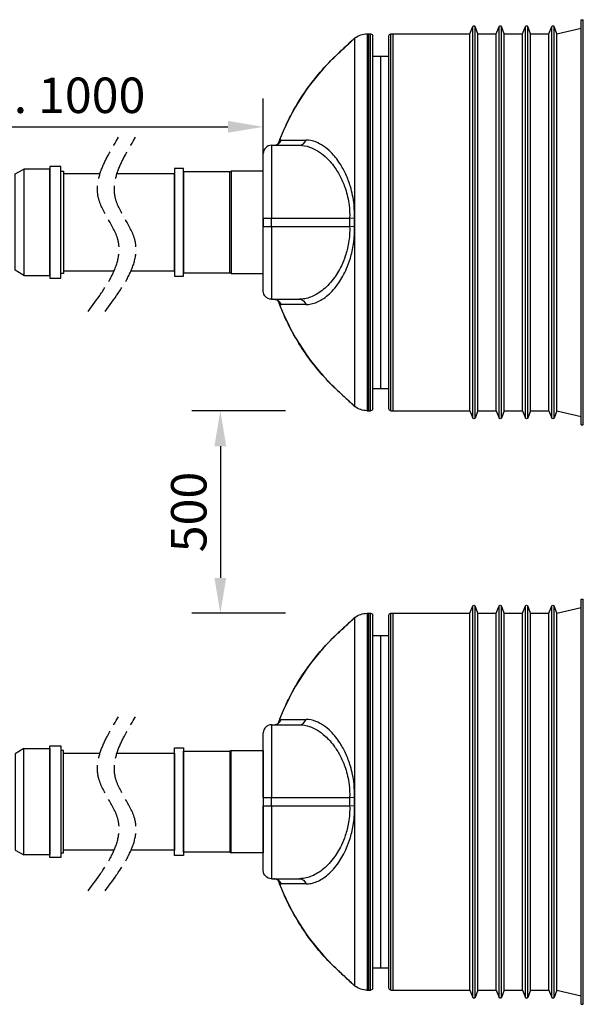
# Model space of a CAD drawing. Units: millimetres. Extents: x -34843 to 10250, y 0 to 7175.
# Drawn here: x 3076 to 4467, y 2170 to 4600 of the extents above; entities that cross this region are included whole.
import ezdxf

# ---------------------------------------------------------------- set-up
doc = ezdxf.new("R2010")
doc.units = ezdxf.units.MM
doc.linetypes.add('ACAD_ISO04W100', pattern=[30, 24, -3, 0, -3])
doc.layers.add('VISIBLE', color=7, linetype='Continuous')
doc.layers.add('Visible Narrow', color=7, linetype='Continuous')
doc.styles.get("Standard").update_dxf_attribs({"font": 'arial.ttf'})
doc.dimstyles.new('ISO-25', dxfattribs={"dimscale": 20, "dimtxt": 2.5, "dimasz": 2.5, "dimexe": 2, "dimexo": 2, "dimtad": 1, "dimtxsty": 'Standard', "dimcen": 2.5, "dimadec": 0, "dimazin": 0, "dimtfac": 1, "dimtmove": 0, "dimatfit": 3, "dimfxl": 1, "dimarcsym": 0})

# ---------------------------------------------------------------- blocks, each defined once
blk = doc.blocks.new('*D177')
at = {"color": 0, "lineweight": -2, "transparency": 16777216}
for p, q in [((3732.3, 3634.5), (3501.3, 3634.5)), ((3571.3, 3547), (3571.3, 3222)), ((3732.3, 3134.5), (3501.3, 3134.5))]:
    blk.add_line(p, q, dxfattribs=at)
at = {"color": 0, "transparency": 16777216}
for points in [[(3556.7, 3547), (3585.9, 3547), (3571.3, 3634.5)], [(3556.7, 3222), (3585.9, 3222), (3571.3, 3134.5)]]:
    blk.add_solid(points, dxfattribs=at)
at = {"layer": 'Defpoints', "color": 0, "transparency": 16777216}
for p in [(3802.3, 3634.5), (3571.3, 3134.5), (3802.3, 3134.5)]:
    blk.add_point(p, dxfattribs=at)
at = {"color": 0, "transparency": 16777216, "insert": (3504.7, 3384.5), "char_height": 87.5, "attachment_point": 5, "rotation": 90}
blk.add_mtext('500', dxfattribs=at)
blk = doc.blocks.new('*D182')
at = {"color": 0, "lineweight": -2, "transparency": 16777216}
for p, q in [((2553.8, 3573.5), (2553.8, 4405.1)), ((3677.3, 4043.3), (3677.3, 4405.1)), ((2641.3, 4335.1), (3589.8, 4335.1))]:
    blk.add_line(p, q, dxfattribs=at)
at = {"color": 0, "transparency": 16777216}
for points in [[(2641.3, 4349.7), (2641.3, 4320.5), (2553.8, 4335.1)], [(3589.8, 4349.7), (3589.8, 4320.5), (3677.3, 4335.1)]]:
    blk.add_solid(points, dxfattribs=at)
at = {"layer": 'Defpoints', "color": 0, "transparency": 16777216}
for p in [(3677.3, 4335.1), (3677.3, 3973.3), (2553.8, 3503.5)]:
    blk.add_point(p, dxfattribs=at)
at = {"color": 0, "transparency": 16777216, "insert": (3115.6, 4401.6), "char_height": 87.5, "attachment_point": 5}
blk.add_mtext('min. 1000', dxfattribs=at)

msp = doc.modelspace()

# ---------------------------------------------------------------- linework, layer by layer
at = {"linetype": 'ACAD_ISO04W100', "ltscale": 3}
for points in [[(3244.759, 3879.634), (3318.069, 4057.803), (3270.517, 4158.766), (3320.051, 4309.22)], [(3286.574, 3879.634), (3359.884, 4057.803), (3312.332, 4158.766), (3361.866, 4309.22)], [(3244.759, 2449.634), (3318.069, 2627.803), (3270.517, 2728.766), (3320.051, 2879.22)], [(3286.574, 2449.634), (3359.884, 2627.803), (3312.332, 2728.766), (3361.866, 2879.22)]]:
    msp.add_spline(points, degree=3, dxfattribs=at)
at = {"layer": 'VISIBLE'}
for p, q in [((4462.32, 3599.541), (4462.32, 4599.541)), ((4462.32, 4599.541), (4467.32, 4599.541)), ((4467.32, 3599.541), (4467.32, 4599.541)), ((4187.32, 4564.541), (4194.531, 4582.714)), ((4207.32, 4564.541), (4200.108, 4582.714)), ((4252.32, 4564.541), (4259.531, 4582.714)), ((4272.32, 4564.541), (4265.108, 4582.714)), ((4317.32, 4564.541), (4324.531, 4582.714)), ((4337.32, 4564.541), (4330.108, 4582.714)), ((4382.32, 4564.541), (4389.531, 4582.714)), ((4402.32, 4564.541), (4395.108, 4582.714)), ((4402.32, 4564.541), (4462.32, 4578.51)), ((3933.682, 4564.541), (3937.32, 4564.541)), ((3937.32, 4564.541), (3937.32, 3634.541)), ((3937.32, 4564.541), (3937.32, 3634.541)), ((3937.32, 4564.541), (3942.32, 4564.541)), ((3947.32, 3639.541), (3947.32, 4559.541)), ((3987.32, 3639.541), (3987.32, 4559.541)), ((3992.32, 4564.541), (3997.32, 4564.541)), ((3997.32, 4564.541), (3997.32, 3634.541)), ((3997.32, 4564.541), (3997.32, 3634.541)), ((3997.32, 4564.541), (4187.32, 4564.541)), ((4187.32, 3634.541), (4187.32, 4564.541)), ((4207.32, 3634.541), (4207.32, 4564.541)), ((4207.32, 4564.541), (4252.32, 4564.541)), ((4252.32, 3634.541), (4252.32, 4564.541)), ((4272.32, 3634.541), (4272.32, 4564.541)), ((4272.32, 4564.541), (4317.32, 4564.541)), ((4317.32, 3634.541), (4317.32, 4564.541)), ((4337.32, 3634.541), (4337.32, 4564.541)), ((4337.32, 4564.541), (4382.32, 4564.541)), ((4382.32, 3634.541), (4382.32, 4564.541)), ((4402.32, 3634.541), (4402.32, 4564.541)), ((3947.32, 4509.541), (3967.32, 4509.541)), ((3967.32, 3689.541), (3967.32, 4509.541)), ((3967.32, 3689.541), (3967.32, 4509.541)), ((3967.32, 4509.541), (3987.32, 4509.541)), ((3697.32, 4289.541), (3766.485, 4289.541)), ((3677.32, 4109.541), (3677.32, 4269.541)), ((3677.32, 4109.541), (3677.32, 4089.541)), ((3677.32, 3929.541), (3677.32, 4089.541)), ((3697.32, 3909.541), (3766.485, 3909.541)), ((3947.32, 3689.541), (3967.32, 3689.541)), ((3967.32, 3689.541), (3987.32, 3689.541)), ((3933.682, 3634.541), (3937.32, 3634.541)), ((3937.32, 3634.541), (3942.32, 3634.541)), ((3992.32, 3634.541), (3997.32, 3634.541)), ((3997.32, 3634.541), (4187.32, 3634.541)), ((4187.32, 3634.541), (4194.531, 3616.368)), ((4207.32, 3634.541), (4200.108, 3616.368)), ((4207.32, 3634.541), (4252.32, 3634.541)), ((4252.32, 3634.541), (4259.531, 3616.368)), ((4272.32, 3634.541), (4265.108, 3616.368)), ((4272.32, 3634.541), (4317.32, 3634.541)), ((4317.32, 3634.541), (4324.531, 3616.368)), ((4337.32, 3634.541), (4330.108, 3616.368)), ((4337.32, 3634.541), (4382.32, 3634.541)), ((4382.32, 3634.541), (4389.531, 3616.368)), ((4402.32, 3634.541), (4395.108, 3616.368)), ((4402.32, 3634.541), (4462.32, 3620.571)), ((4462.32, 3599.541), (4467.32, 3599.541)), ((4462.32, 2169.541), (4462.32, 3169.541)), ((4462.32, 3169.541), (4467.32, 3169.541)), ((4467.32, 2169.541), (4467.32, 3169.541)), ((4187.32, 3134.541), (4194.531, 3152.714)), ((4207.32, 3134.541), (4200.108, 3152.714)), ((4252.32, 3134.541), (4259.531, 3152.714)), ((4272.32, 3134.541), (4265.108, 3152.714)), ((4317.32, 3134.541), (4324.531, 3152.714)), ((4337.32, 3134.541), (4330.108, 3152.714)), ((4382.32, 3134.541), (4389.531, 3152.714)), ((4402.32, 3134.541), (4395.108, 3152.714)), ((4402.32, 3134.541), (4462.32, 3148.51)), ((3933.682, 3134.541), (3937.32, 3134.541)), ((3937.32, 3134.541), (3937.32, 2204.541)), ((3937.32, 3134.541), (3937.32, 2204.541)), ((3937.32, 3134.541), (3942.32, 3134.541)), ((3947.32, 2209.541), (3947.32, 3129.541)), ((3987.32, 2209.541), (3987.32, 3129.541)), ((3992.32, 3134.541), (3997.32, 3134.541)), ((3997.32, 3134.541), (3997.32, 2204.541)), ((3997.32, 3134.541), (3997.32, 2204.541)), ((3997.32, 3134.541), (4187.32, 3134.541)), ((4187.32, 2204.541), (4187.32, 3134.541)), ((4207.32, 2204.541), (4207.32, 3134.541)), ((4207.32, 3134.541), (4252.32, 3134.541)), ((4252.32, 2204.541), (4252.32, 3134.541)), ((4272.32, 2204.541), (4272.32, 3134.541)), ((4272.32, 3134.541), (4317.32, 3134.541)), ((4317.32, 2204.541), (4317.32, 3134.541)), ((4337.32, 2204.541), (4337.32, 3134.541)), ((4337.32, 3134.541), (4382.32, 3134.541)), ((4382.32, 2204.541), (4382.32, 3134.541)), ((4402.32, 2204.541), (4402.32, 3134.541)), ((3947.32, 3079.541), (3967.32, 3079.541)), ((3967.32, 2259.541), (3967.32, 3079.541)), ((3967.32, 2259.541), (3967.32, 3079.541)), ((3967.32, 3079.541), (3987.32, 3079.541)), ((3697.32, 2859.541), (3766.485, 2859.541)), ((3677.32, 2679.541), (3677.32, 2839.541)), ((3677.32, 2679.541), (3677.32, 2659.541)), ((3677.32, 2499.541), (3677.32, 2659.541)), ((3697.32, 2479.541), (3766.485, 2479.541)), ((3947.32, 2259.541), (3967.32, 2259.541)), ((3967.32, 2259.541), (3987.32, 2259.541)), ((3933.682, 2204.541), (3937.32, 2204.541)), ((3937.32, 2204.541), (3942.32, 2204.541)), ((3992.32, 2204.541), (3997.32, 2204.541)), ((3997.32, 2204.541), (4187.32, 2204.541)), ((4187.32, 2204.541), (4194.531, 2186.368)), ((4207.32, 2204.541), (4200.108, 2186.368)), ((4207.32, 2204.541), (4252.32, 2204.541)), ((4252.32, 2204.541), (4259.531, 2186.368)), ((4272.32, 2204.541), (4265.108, 2186.368)), ((4272.32, 2204.541), (4317.32, 2204.541)), ((4317.32, 2204.541), (4324.531, 2186.368)), ((4337.32, 2204.541), (4330.108, 2186.368)), ((4337.32, 2204.541), (4382.32, 2204.541)), ((4382.32, 2204.541), (4389.531, 2186.368)), ((4402.32, 2204.541), (4395.108, 2186.368)), ((4402.32, 2204.541), (4462.32, 2190.571)), ((4462.32, 2169.541), (4467.32, 2169.541))]:
    msp.add_line(p, q, dxfattribs=at)
for points in [[(3086.565, 3968.222), (3064.679, 3980.989), (3064.679, 4219.074), (3086.565, 4230.859)], [(3086.565, 3968.222), (3150.541, 3968.222), (3150.541, 4230.859), (3086.565, 4230.859)], [(3150.541, 3961.488), (3177.478, 3961.488), (3177.478, 4237.593), (3150.541, 4237.593)], [(3458.456, 3966.539), (3480.342, 3966.539), (3480.342, 4232.543), (3458.456, 4232.543)], [(3177.478, 4225.808), (3184.212, 4225.808), (3184.212, 3973.273), (3177.478, 3973.273)], [(3480.342, 3974.956), (3594.825, 3974.956), (3594.825, 4224.125), (3480.342, 4224.125)], [(3598.192, 3973.273), (3594.825, 3974.956), (3594.825, 4224.125), (3598.192, 4225.808)], [(3598.192, 3973.273), (3677.32, 3973.273), (3677.32, 4225.808), (3598.192, 4225.808)], [(3086.565, 2800.859), (3064.679, 2788.092), (3064.679, 2550.007), (3086.565, 2538.222)], [(3086.565, 2800.859), (3150.541, 2800.859), (3150.541, 2538.222), (3086.565, 2538.222)], [(3150.541, 2807.593), (3177.478, 2807.593), (3177.478, 2531.488), (3150.541, 2531.488)], [(3177.478, 2543.273), (3184.212, 2543.273), (3184.212, 2795.808), (3177.478, 2795.808)], [(3458.456, 2802.543), (3480.342, 2802.543), (3480.342, 2536.539), (3458.456, 2536.539)], [(3598.192, 2795.808), (3594.825, 2794.125), (3594.825, 2544.956), (3598.192, 2543.273)], [(3598.192, 2795.808), (3677.32, 2795.808), (3677.32, 2543.273), (3598.192, 2543.273)], [(3480.342, 2794.125), (3594.825, 2794.125), (3594.825, 2544.956), (3480.342, 2544.956)]]:
    msp.add_lwpolyline(points, close=True, dxfattribs=at)
for points in [[(3274.206, 4219.074), (3184.212, 4219.074), (3184.212, 3980.007), (3309.14, 3980.007)], [(3350.955, 3980.007), (3458.456, 3980.007), (3458.456, 4219.074), (3316.021, 4219.074)], [(3309.14, 2550.007), (3184.212, 2550.007), (3184.212, 2789.074), (3274.206, 2789.074)], [(3316.021, 2789.074), (3458.456, 2789.074), (3458.456, 2550.007), (3350.955, 2550.007)]]:
    msp.add_lwpolyline(points, dxfattribs=at)
at = {"layer": 'VISIBLE', "extrusion": (0, 0, -1)}
for centre, radius, start, end in [((-4197.32, 4581.607), 3, 21.644435, 158.355565), ((-4262.32, 4581.607), 3, 21.644435, 158.355565), ((-4327.32, 4581.607), 3, 21.644435, 158.355565), ((-4392.32, 4581.607), 3, 21.644435, 158.355565), ((-3908.105, 4545.344), 10, 42.444501, 52.69414), ((-4247.788, 4099.541), 570.469, 52.69414, 52.87856), ((-3933.682, 4514.541), 50, 52.87856, 90), ((-3942.32, 4559.541), 5, 90, 180), ((-3992.32, 4559.541), 5, 0, 90), ((-3697.32, 3929.541), 20, 270, 0), ((-3908.105, 3653.737), 10, 307.30586, 317.555499), ((-4247.788, 4099.541), 570.469, 307.12144, 307.30586), ((-3933.682, 3684.541), 50, 270, 307.12144), ((-3942.32, 3639.541), 5, 180, 270), ((-3992.32, 3639.541), 5, 270, 0), ((-4197.32, 3617.474), 3, 201.644435, 338.355565), ((-4262.32, 3617.474), 3, 201.644435, 338.355565), ((-4327.32, 3617.474), 3, 201.644435, 338.355565), ((-4392.32, 3617.474), 3, 201.644435, 338.355565), ((-4197.32, 3151.607), 3, 21.644435, 158.355565), ((-4262.32, 3151.607), 3, 21.644435, 158.355565), ((-4327.32, 3151.607), 3, 21.644435, 158.355565), ((-4392.32, 3151.607), 3, 21.644435, 158.355565), ((-3908.105, 3115.344), 10, 42.444501, 52.69414), ((-4247.788, 2669.541), 570.469, 52.69414, 52.87856), ((-3933.682, 3084.541), 50, 52.87856, 90), ((-3942.32, 3129.541), 5, 90, 180), ((-3992.32, 3129.541), 5, 0, 90), ((-3697.32, 2499.541), 20, 270, 0), ((-3908.105, 2223.737), 10, 307.30586, 317.555499), ((-4247.788, 2669.541), 570.469, 307.12144, 307.30586), ((-3933.682, 2254.541), 50, 270, 307.12144), ((-3942.32, 2209.541), 5, 180, 270), ((-3992.32, 2209.541), 5, 270, 0), ((-4197.32, 2187.474), 3, 201.644435, 338.355565), ((-4262.32, 2187.474), 3, 201.644435, 338.355565), ((-4327.32, 2187.474), 3, 201.644435, 338.355565), ((-4392.32, 2187.474), 3, 201.644435, 338.355565)]:
    msp.add_arc(centre, radius, start, end, dxfattribs=at)
at = {"layer": 'VISIBLE'}
for centre, radius, start, end in [((4247.788, 4099.541), 567.651, 132.886757, 160.067729), ((3697.32, 4269.541), 20, 90, 180), ((4247.788, 4099.541), 567.651, 199.932218, 227.113243), ((4247.788, 2669.541), 567.651, 132.886757, 160.067729), ((3697.32, 2839.541), 20, 90, 180), ((4247.788, 2669.541), 567.651, 199.932218, 227.113243)]:
    msp.add_arc(centre, radius, start, end, dxfattribs=at)
for points, knots in [([(3861.473, 4515.458), (3865.614, 4519.305), (3869.807, 4523.202), (3877.742, 4530.582), (3881.486, 4534.067), (3888.257, 4540.379), (3891.222, 4543.147), (3896.132, 4547.744), (3898.037, 4549.534), (3899.909, 4551.308), (3900.375, 4551.753), (3900.785, 4552.15), (3900.882, 4552.246), (3900.88, 4552.244)], [0, 0, 0, 0, 1.69619825, 1.69619825, 3.39239649, 3.39239649, 5.08859474, 5.08859474, 6.78479298, 6.78479298, 7.61035742, 7.61035742, 8.01905484, 8.01905484, 8.01905484, 8.01905484]), ([(3900.727, 4552.094), (3900.525, 4551.897), (3900.147, 4551.535), (3898.581, 4550.047), (3896.907, 4548.472), (3892.408, 4544.256), (3889.578, 4541.612), (3883.047, 4535.521), (3879.365, 4532.092), (3871.586, 4524.855), (3867.416, 4520.979), (3862.667, 4516.567), (3862.069, 4516.012), (3861.473, 4515.458)], [0.79043402, 0.79043402, 0.79043402, 0.79043402, 1.52389312, 1.52389312, 3.14757138, 3.14757138, 4.84343439, 4.84343439, 6.53929741, 6.53929741, 8.23516042, 8.23516042, 8.47931507, 8.47931507, 8.47931507, 8.47931507]), ([(3703.313, 4289.541), (3705.398, 4289.541), (3707.218, 4289.886), (3710.43, 4290.849), (3711.696, 4291.493), (3713.67, 4292.666), (3714.342, 4293.196), (3715.332, 4294.04), (3715.639, 4294.357), (3716.084, 4294.835), (3716.183, 4294.966), (3716.213, 4295.004), (3716.215, 4295.007), (3716.215, 4295.007)], [0, 0, 0, 0, 0.2217347, 0.2217347, 0.48684461, 0.48684461, 0.77149797, 0.77149797, 1.06222833, 1.06222833, 1.40034968, 1.40034968, 1.45797021, 1.45797021, 1.45797021, 1.45797021]), ([(3703.313, 3909.541), (3705.398, 3909.541), (3707.218, 3909.196), (3710.43, 3908.232), (3711.696, 3907.588), (3713.26, 3906.659), (3713.746, 3906.324), (3714.142, 3906.023)], [0, 0, 0, 0, 0.221734703, 0.221734703, 0.486844606, 0.486844606, 0.657132517, 0.657132517, 0.657132517, 0.657132517]), ([(3716.219, 3904.073), (3716.22, 3904.073), (3716.163, 3904.146), (3715.847, 3904.508), (3715.544, 3904.846), (3714.489, 3905.769), (3713.838, 3906.297), (3711.851, 3907.511), (3710.522, 3908.209), (3707.182, 3909.202), (3705.377, 3909.541), (3703.313, 3909.541)], [1.44701062, 1.44701062, 1.44701062, 1.44701062, 1.74298848, 1.74298848, 2.10793748, 2.10793748, 2.40089094, 2.40089094, 2.68548582, 2.68548582, 2.90498081, 2.90498081, 2.90498081, 2.90498081]), ([(3861.473, 3683.623), (3865.614, 3679.776), (3869.807, 3675.88), (3877.742, 3668.499), (3881.486, 3665.015), (3888.257, 3658.702), (3891.222, 3655.934), (3896.132, 3651.337), (3898.037, 3649.547), (3899.909, 3647.773), (3900.375, 3647.329), (3900.785, 3646.931), (3900.882, 3646.835), (3900.88, 3646.837)], [-8.48099121, -8.48099121, -8.48099121, -8.48099121, -6.78479297, -6.78479297, -5.08859473, -5.08859473, -3.39239649, -3.39239649, -1.69619824, -1.69619824, -0.87063486, -0.87063486, -0.46193631, -0.46193631, -0.46193631, -0.46193631]), ([(3861.473, 3683.623), (3865.615, 3679.776), (3869.802, 3675.885), (3877.744, 3668.498), (3881.484, 3665.017), (3888.257, 3658.703), (3891.223, 3655.933), (3896.133, 3651.337), (3898.041, 3649.543), (3899.911, 3647.772), (3900.377, 3647.327), (3900.677, 3647.036), (3900.703, 3647.011), (3900.726, 3646.989)], [0, 0, 0, 0, 1.69647904, 1.69647904, 3.39295807, 3.39295807, 5.08943711, 5.08943711, 6.78591615, 6.78591615, 7.61267683, 7.61267683, 7.69344257, 7.69344257, 7.69344257, 7.69344257]), ([(3861.473, 3085.458), (3865.614, 3089.305), (3869.807, 3093.202), (3877.742, 3100.582), (3881.486, 3104.067), (3888.257, 3110.379), (3891.222, 3113.147), (3896.132, 3117.744), (3898.037, 3119.534), (3899.909, 3121.308), (3900.375, 3121.753), (3900.785, 3122.15), (3900.882, 3122.246), (3900.88, 3122.244)], [0, 0, 0, 0, 1.69619825, 1.69619825, 3.39239649, 3.39239649, 5.08859474, 5.08859474, 6.78479298, 6.78479298, 7.61035742, 7.61035742, 8.01905484, 8.01905484, 8.01905484, 8.01905484]), ([(3900.727, 3122.094), (3900.525, 3121.897), (3900.147, 3121.535), (3898.581, 3120.047), (3896.907, 3118.472), (3892.408, 3114.256), (3889.578, 3111.612), (3883.047, 3105.521), (3879.365, 3102.092), (3871.586, 3094.855), (3867.416, 3090.979), (3862.667, 3086.567), (3862.069, 3086.012), (3861.473, 3085.458)], [0.79043402, 0.79043402, 0.79043402, 0.79043402, 1.52389312, 1.52389312, 3.14757138, 3.14757138, 4.84343439, 4.84343439, 6.53929741, 6.53929741, 8.23516042, 8.23516042, 8.47931507, 8.47931507, 8.47931507, 8.47931507]), ([(3703.313, 2859.541), (3705.398, 2859.541), (3707.218, 2859.886), (3710.43, 2860.849), (3711.696, 2861.493), (3713.67, 2862.666), (3714.342, 2863.196), (3715.332, 2864.04), (3715.639, 2864.357), (3716.084, 2864.835), (3716.183, 2864.966), (3716.213, 2865.004), (3716.215, 2865.007), (3716.215, 2865.007)], [0, 0, 0, 0, 0.2217347, 0.2217347, 0.48684461, 0.48684461, 0.77149797, 0.77149797, 1.06222833, 1.06222833, 1.40034968, 1.40034968, 1.45797021, 1.45797021, 1.45797021, 1.45797021]), ([(3703.313, 2479.541), (3705.398, 2479.541), (3707.218, 2479.196), (3710.43, 2478.232), (3711.696, 2477.588), (3713.26, 2476.659), (3713.746, 2476.324), (3714.142, 2476.023)], [0, 0, 0, 0, 0.221734703, 0.221734703, 0.486844606, 0.486844606, 0.657132517, 0.657132517, 0.657132517, 0.657132517]), ([(3716.219, 2474.073), (3716.22, 2474.073), (3716.163, 2474.146), (3715.847, 2474.508), (3715.544, 2474.846), (3714.489, 2475.769), (3713.838, 2476.297), (3711.851, 2477.511), (3710.522, 2478.209), (3707.182, 2479.202), (3705.377, 2479.541), (3703.313, 2479.541)], [1.44701062, 1.44701062, 1.44701062, 1.44701062, 1.74298848, 1.74298848, 2.10793748, 2.10793748, 2.40089094, 2.40089094, 2.68548582, 2.68548582, 2.90498081, 2.90498081, 2.90498081, 2.90498081]), ([(3861.473, 2253.623), (3865.614, 2249.776), (3869.807, 2245.88), (3877.742, 2238.499), (3881.486, 2235.015), (3888.257, 2228.702), (3891.222, 2225.934), (3896.132, 2221.337), (3898.037, 2219.547), (3899.909, 2217.773), (3900.375, 2217.329), (3900.785, 2216.931), (3900.882, 2216.835), (3900.88, 2216.837)], [-8.48099121, -8.48099121, -8.48099121, -8.48099121, -6.78479297, -6.78479297, -5.08859473, -5.08859473, -3.39239649, -3.39239649, -1.69619824, -1.69619824, -0.87063486, -0.87063486, -0.46193631, -0.46193631, -0.46193631, -0.46193631]), ([(3861.473, 2253.623), (3865.615, 2249.776), (3869.802, 2245.885), (3877.744, 2238.498), (3881.484, 2235.017), (3888.257, 2228.703), (3891.223, 2225.933), (3896.133, 2221.337), (3898.041, 2219.543), (3899.911, 2217.772), (3900.377, 2217.327), (3900.677, 2217.036), (3900.703, 2217.011), (3900.726, 2216.989)], [0, 0, 0, 0, 1.69647904, 1.69647904, 3.39295807, 3.39295807, 5.08943711, 5.08943711, 6.78591615, 6.78591615, 7.61267683, 7.61267683, 7.69344257, 7.69344257, 7.69344257, 7.69344257])]:
    msp.add_open_spline(points, degree=3, knots=knots, dxfattribs=at)
at = {"layer": 'Visible Narrow'}
for p, q in [((4194.531, 3616.368), (4194.531, 4582.714)), ((4200.108, 3616.368), (4200.108, 4582.714)), ((4259.531, 3616.368), (4259.531, 4582.714)), ((4265.108, 3616.368), (4265.108, 4582.714)), ((4324.531, 3616.368), (4324.531, 4582.714)), ((4330.108, 3616.368), (4330.108, 4582.714)), ((4389.531, 3616.368), (4389.531, 4582.714)), ((4395.108, 3616.368), (4395.108, 4582.714)), ((3903.507, 3644.673), (3903.507, 4554.409)), ((3933.682, 4564.541), (3933.682, 3634.541)), ((3942.32, 3634.541), (3942.32, 4564.541)), ((3992.32, 3634.541), (3992.32, 4564.541)), ((3861.473, 4515.458), (3861.507, 4515.421)), ((3721.755, 4302.428), (3782.787, 4302.428)), ((3697.32, 4289.541), (3697.32, 4109.541)), ((3677.32, 4109.541), (3697.32, 4109.541)), ((3697.32, 4089.541), (3697.32, 4109.541)), ((3697.32, 4109.541), (3890.502, 4109.541)), ((3902.604, 4109.202), (3890.502, 4109.541)), ((3677.32, 4089.541), (3697.32, 4089.541)), ((3697.32, 4089.541), (3890.502, 4089.541)), ((3697.32, 4089.541), (3697.32, 3909.541)), ((3890.502, 4089.541), (3902.604, 4089.879)), ((3782.787, 3896.654), (3721.755, 3896.654)), ((3861.473, 3683.623), (3861.507, 3683.66)), ((4194.531, 2186.368), (4194.531, 3152.714)), ((4200.108, 2186.368), (4200.108, 3152.714)), ((4259.531, 2186.368), (4259.531, 3152.714)), ((4265.108, 2186.368), (4265.108, 3152.714)), ((4324.531, 2186.368), (4324.531, 3152.714)), ((4330.108, 2186.368), (4330.108, 3152.714)), ((4389.531, 2186.368), (4389.531, 3152.714)), ((4395.108, 2186.368), (4395.108, 3152.714)), ((3903.507, 2214.673), (3903.507, 3124.409)), ((3933.682, 3134.541), (3933.682, 2204.541)), ((3942.32, 2204.541), (3942.32, 3134.541)), ((3992.32, 2204.541), (3992.32, 3134.541)), ((3861.473, 3085.458), (3861.507, 3085.421)), ((3721.755, 2872.428), (3782.787, 2872.428)), ((3697.32, 2859.541), (3697.32, 2679.541)), ((3677.32, 2679.541), (3697.32, 2679.541)), ((3697.32, 2659.541), (3697.32, 2679.541)), ((3697.32, 2679.541), (3890.502, 2679.541)), ((3902.604, 2679.202), (3890.502, 2679.541)), ((3677.32, 2659.541), (3697.32, 2659.541)), ((3697.32, 2659.541), (3890.502, 2659.541)), ((3697.32, 2659.541), (3697.32, 2479.541)), ((3890.502, 2659.541), (3902.604, 2659.879)), ((3782.787, 2466.654), (3721.755, 2466.654)), ((3861.473, 2253.623), (3861.507, 2253.66))]:
    msp.add_line(p, q, dxfattribs=at)
for centre in [(4247.788, 4099.541), (4247.788, 2669.541)]:
    msp.add_arc(centre, 357.426, 178.39678, 181.60322, dxfattribs=at)
at = {"layer": 'Visible Narrow', "extrusion": (0, 0, -1)}
for centre in [(-4247.788, 4099.541), (-4247.788, 2669.541)]:
    msp.add_arc(centre, 345.319, 358.39678, 1.60322, dxfattribs=at)
for centre, major_axis, ratio, start_param, end_param in [((3908.107, 4545.341), (8.688, 4.951), 0.99999352, -1.87615375, -1.7039269), ((3703.313, 3889.541), (0, -20), 0.98661222, 3.14159265, 4.34877992), ((3766.485, 3889.541), (0, -20), 0.8721428, 3.14159265, 4.34877992), ((3908.107, 3653.74), (-8.688, 4.951), 0.99999352, 4.84551956, 5.08548838), ((3908.107, 3115.341), (8.688, 4.951), 0.99999352, -1.87615375, -1.7039269), ((3703.313, 2459.541), (0, -20), 0.98661222, 3.14159265, 4.34877992), ((3766.485, 2459.541), (0, -20), 0.8721428, 3.14159265, 4.34877992), ((3908.107, 2223.74), (-8.688, 4.951), 0.99999352, 4.84551956, 5.08548838)]:
    msp.add_ellipse(centre, major_axis=major_axis, ratio=ratio, start_param=start_param, end_param=end_param, dxfattribs=at)
at = {"layer": 'Visible Narrow'}
for centre, ratio in [((3703.313, 4309.541), 0.98661222), ((3766.485, 4309.541), 0.8721428), ((3703.313, 2879.541), 0.98661222), ((3766.485, 2879.541), 0.8721428)]:
    msp.add_ellipse(centre, major_axis=(0, 20), ratio=ratio, start_param=3.14159265, end_param=4.34877992, dxfattribs=at)
for points, knots in [([(3861.507, 4515.421), (3863.866, 4517.613), (3866.238, 4519.816), (3870.651, 4523.918), (3872.695, 4525.819), (3875.711, 4528.624), (3876.728, 4529.57), (3879.548, 4532.194), (3881.327, 4533.851), (3884.733, 4537.024), (3886.36, 4538.54), (3888.814, 4540.83), (3889.706, 4541.663), (3892.097, 4543.896), (3893.521, 4545.227), (3896.511, 4548.028), (3897.952, 4549.381), (3899.511, 4550.851), (3899.903, 4551.222), (3901.447, 4552.686), (3902.056, 4553.278), (3902.046, 4553.295)], [0, 0, 0, 0, 0.94897167, 0.94897167, 1.78666117, 1.78666117, 2.22330906, 2.22330906, 3.02322944, 3.02322944, 3.82315585, 3.82315585, 4.31174813, 4.31174813, 5.19827118, 5.19827118, 6.39326337, 6.39326337, 6.85998166, 6.85998166, 8.48099123, 8.48099123, 8.48099123, 8.48099123]), ([(3714.217, 4293.116), (3716.05, 4298.169), (3717.955, 4303.196), (3722.547, 4314.813), (3725.288, 4321.382), (3733.887, 4340.951), (3740.127, 4353.812), (3760.298, 4391.672), (3775.691, 4415.94), (3803.497, 4453.233), (3814.9, 4467.095), (3832.178, 4486.194), (3837.611, 4491.952), (3849.141, 4503.672), (3855.258, 4509.617), (3861.507, 4515.421)], [71.47046839, 71.47046839, 71.47046839, 71.47046839, 73.05375093, 73.05375093, 75.14241304, 75.14241304, 79.31973725, 79.31973725, 87.67438568, 87.67438568, 92.93526632, 92.93526632, 95.2654704, 95.2654704, 97.77287423, 97.77287423, 97.77287423, 97.77287423]), ([(3721.755, 4302.428), (3721.373, 4302.428), (3720.928, 4302.22), (3719.633, 4301.162), (3718.699, 4300.001), (3716.868, 4297.141), (3716.007, 4295.614), (3715.11, 4293.857)], [0, 0, 0, 0, 0.72764072, 0.72764072, 1.89186588, 1.89186588, 2.80413237, 2.80413237, 2.80413237, 2.80413237]), ([(3902.604, 4109.202), (3902.925, 4120.671), (3902.466, 4132.161), (3899.609, 4158.753), (3896.559, 4173.612), (3889.215, 4198.259), (3885.35, 4208.451), (3876.685, 4227.384), (3871.885, 4236.127), (3859.745, 4255.032), (3852.13, 4264.506), (3832.252, 4284.45), (3819.613, 4292.955), (3798.872, 4300.858), (3790.764, 4302.428), (3782.787, 4302.428)], [-34.22029151, -34.22029151, -34.22029151, -34.22029151, -30.65742893, -30.65742893, -25.78365712, -25.78365712, -21.98205857, -21.98205857, -18.18046002, -18.18046002, -12.95840851, -12.95840851, -5.06246417, -5.06246417, 0, 0, 0, 0]), ([(3766.485, 4289.541), (3774.741, 4289.541), (3783.134, 4288.078), (3804.601, 4280.716), (3817.683, 4272.793), (3838.259, 4254.214), (3846.141, 4245.389), (3858.706, 4227.778), (3863.674, 4219.634), (3872.643, 4201.997), (3876.643, 4192.502), (3884.245, 4169.542), (3887.402, 4155.7), (3890.36, 4130.928), (3890.835, 4120.225), (3890.502, 4109.541)], [0, 0, 0, 0, 5.06246417, 5.06246417, 12.95840851, 12.95840851, 18.18046002, 18.18046002, 21.98205857, 21.98205857, 25.78365712, 25.78365712, 30.65742893, 30.65742893, 34.22029151, 34.22029151, 34.22029151, 34.22029151]), ([(3890.502, 4089.541), (3890.931, 4075.743), (3890.005, 4061.918), (3885.971, 4037.281), (3883.219, 4026.329), (3876.965, 4007.647), (3873.714, 3999.701), (3864.247, 3980.025), (3857.457, 3969.054), (3845.807, 3953.751), (3841.298, 3948.54), (3827.527, 3934.482), (3817.898, 3927), (3798.794, 3916.129), (3789.328, 3912.564), (3775.43, 3909.966), (3770.938, 3909.541), (3766.485, 3909.541)], [0, 0, 0, 0, 4.60103502, 4.60103502, 8.5193169, 8.5193169, 11.67739345, 11.67739345, 16.81700397, 16.81700397, 19.84508003, 19.84508003, 25.80693208, 25.80693208, 31.48992073, 31.48992073, 34.22044538, 34.22044538, 34.22044538, 34.22044538]), ([(3782.787, 3896.654), (3787.089, 3896.654), (3791.43, 3897.11), (3804.856, 3899.899), (3814.002, 3903.726), (3832.459, 3915.396), (3841.762, 3923.427), (3855.067, 3938.519), (3859.423, 3944.112), (3870.678, 3960.54), (3877.238, 3972.317), (3886.385, 3993.438), (3889.525, 4001.968), (3895.568, 4022.023), (3898.226, 4033.78), (3902.124, 4060.227), (3903.019, 4075.068), (3902.604, 4089.879)], [-34.22044538, -34.22044538, -34.22044538, -34.22044538, -31.48992073, -31.48992073, -25.80693208, -25.80693208, -19.84508003, -19.84508003, -16.81700397, -16.81700397, -11.67739345, -11.67739345, -8.5193169, -8.5193169, -4.60103502, -4.60103502, 0, 0, 0, 0]), ([(3861.507, 3683.66), (3834.686, 3708.573), (3810.043, 3736.34), (3766.64, 3796.173), (3747.894, 3828.218), (3725.829, 3875.97), (3719.707, 3890.834), (3714.216, 3905.968)], [6.61935132, 6.61935132, 6.61935132, 6.61935132, 17.40884318, 17.40884318, 28.19833007, 28.19833007, 32.91312219, 32.91312219, 32.91312219, 32.91312219]), ([(3715.11, 3905.224), (3716.782, 3901.95), (3718.33, 3899.478), (3720.451, 3897.134), (3721.176, 3896.654), (3721.755, 3896.654)], [0.10092363, 0.10092363, 0.10092363, 0.10092363, 1.80123053, 1.80123053, 2.90498081, 2.90498081, 2.90498081, 2.90498081]), ([(3902.046, 3645.786), (3902.056, 3645.804), (3901.447, 3646.395), (3899.903, 3647.859), (3899.51, 3648.231), (3897.952, 3649.7), (3896.511, 3651.054), (3893.521, 3653.854), (3892.097, 3655.186), (3889.706, 3657.419), (3888.814, 3658.252), (3886.359, 3660.542), (3884.733, 3662.058), (3881.326, 3665.231), (3879.548, 3666.887), (3876.728, 3669.512), (3875.711, 3670.458), (3872.695, 3673.263), (3870.651, 3675.163), (3866.238, 3679.265), (3863.866, 3681.469), (3861.507, 3683.66)], [0, 0, 0, 0, 1.62100957, 1.62100957, 2.08781924, 2.08781924, 3.28271706, 3.28271706, 4.16933073, 4.16933073, 4.65790941, 4.65790941, 5.45784458, 5.45784458, 6.2577737, 6.2577737, 6.69442766, 6.69442766, 7.53206883, 7.53206883, 8.48099121, 8.48099121, 8.48099121, 8.48099121]), ([(3861.507, 3085.421), (3863.866, 3087.613), (3866.238, 3089.816), (3870.651, 3093.918), (3872.695, 3095.819), (3875.711, 3098.624), (3876.728, 3099.57), (3879.548, 3102.194), (3881.327, 3103.851), (3884.733, 3107.024), (3886.36, 3108.54), (3888.814, 3110.83), (3889.706, 3111.663), (3892.097, 3113.896), (3893.521, 3115.227), (3896.511, 3118.028), (3897.952, 3119.381), (3899.511, 3120.851), (3899.903, 3121.222), (3901.447, 3122.686), (3902.056, 3123.278), (3902.046, 3123.295)], [0, 0, 0, 0, 0.94897167, 0.94897167, 1.78666117, 1.78666117, 2.22330906, 2.22330906, 3.02322944, 3.02322944, 3.82315585, 3.82315585, 4.31174813, 4.31174813, 5.19827118, 5.19827118, 6.39326337, 6.39326337, 6.85998166, 6.85998166, 8.48099123, 8.48099123, 8.48099123, 8.48099123]), ([(3714.217, 2863.116), (3716.05, 2868.169), (3717.955, 2873.196), (3722.547, 2884.813), (3725.288, 2891.382), (3733.887, 2910.951), (3740.127, 2923.812), (3760.298, 2961.672), (3775.691, 2985.94), (3803.497, 3023.233), (3814.9, 3037.095), (3832.178, 3056.194), (3837.611, 3061.952), (3849.141, 3073.672), (3855.258, 3079.617), (3861.507, 3085.421)], [71.47046839, 71.47046839, 71.47046839, 71.47046839, 73.05375093, 73.05375093, 75.14241304, 75.14241304, 79.31973725, 79.31973725, 87.67438568, 87.67438568, 92.93526632, 92.93526632, 95.2654704, 95.2654704, 97.77287423, 97.77287423, 97.77287423, 97.77287423]), ([(3721.755, 2872.428), (3721.373, 2872.428), (3720.928, 2872.22), (3719.633, 2871.162), (3718.699, 2870.001), (3716.868, 2867.141), (3716.007, 2865.614), (3715.11, 2863.857)], [0, 0, 0, 0, 0.72764072, 0.72764072, 1.89186588, 1.89186588, 2.80413237, 2.80413237, 2.80413237, 2.80413237]), ([(3902.604, 2679.202), (3902.925, 2690.671), (3902.466, 2702.161), (3899.609, 2728.753), (3896.559, 2743.612), (3889.215, 2768.259), (3885.35, 2778.451), (3876.685, 2797.384), (3871.885, 2806.127), (3859.745, 2825.032), (3852.13, 2834.506), (3832.252, 2854.45), (3819.613, 2862.955), (3798.872, 2870.858), (3790.764, 2872.428), (3782.787, 2872.428)], [-34.22029151, -34.22029151, -34.22029151, -34.22029151, -30.65742893, -30.65742893, -25.78365712, -25.78365712, -21.98205857, -21.98205857, -18.18046002, -18.18046002, -12.95840851, -12.95840851, -5.06246417, -5.06246417, 0, 0, 0, 0]), ([(3766.485, 2859.541), (3774.741, 2859.541), (3783.134, 2858.078), (3804.601, 2850.716), (3817.683, 2842.793), (3838.259, 2824.214), (3846.141, 2815.389), (3858.706, 2797.778), (3863.674, 2789.634), (3872.643, 2771.997), (3876.643, 2762.502), (3884.245, 2739.542), (3887.402, 2725.7), (3890.36, 2700.928), (3890.835, 2690.225), (3890.502, 2679.541)], [0, 0, 0, 0, 5.06246417, 5.06246417, 12.95840851, 12.95840851, 18.18046002, 18.18046002, 21.98205857, 21.98205857, 25.78365712, 25.78365712, 30.65742893, 30.65742893, 34.22029151, 34.22029151, 34.22029151, 34.22029151]), ([(3890.502, 2659.541), (3890.931, 2645.743), (3890.005, 2631.918), (3885.971, 2607.281), (3883.219, 2596.329), (3876.965, 2577.647), (3873.714, 2569.701), (3864.247, 2550.025), (3857.457, 2539.054), (3845.807, 2523.751), (3841.298, 2518.54), (3827.527, 2504.482), (3817.898, 2497), (3798.794, 2486.129), (3789.328, 2482.564), (3775.43, 2479.966), (3770.938, 2479.541), (3766.485, 2479.541)], [0, 0, 0, 0, 4.60103502, 4.60103502, 8.5193169, 8.5193169, 11.67739345, 11.67739345, 16.81700397, 16.81700397, 19.84508003, 19.84508003, 25.80693208, 25.80693208, 31.48992073, 31.48992073, 34.22044538, 34.22044538, 34.22044538, 34.22044538]), ([(3782.787, 2466.654), (3787.089, 2466.654), (3791.43, 2467.11), (3804.856, 2469.899), (3814.002, 2473.726), (3832.459, 2485.396), (3841.762, 2493.427), (3855.067, 2508.519), (3859.423, 2514.112), (3870.678, 2530.54), (3877.238, 2542.317), (3886.385, 2563.438), (3889.525, 2571.968), (3895.568, 2592.023), (3898.226, 2603.78), (3902.124, 2630.227), (3903.019, 2645.068), (3902.604, 2659.879)], [-34.22044538, -34.22044538, -34.22044538, -34.22044538, -31.48992073, -31.48992073, -25.80693208, -25.80693208, -19.84508003, -19.84508003, -16.81700397, -16.81700397, -11.67739345, -11.67739345, -8.5193169, -8.5193169, -4.60103502, -4.60103502, 0, 0, 0, 0]), ([(3861.507, 2253.66), (3834.686, 2278.573), (3810.043, 2306.34), (3766.64, 2366.173), (3747.894, 2398.218), (3725.829, 2445.97), (3719.707, 2460.834), (3714.216, 2475.968)], [6.61935132, 6.61935132, 6.61935132, 6.61935132, 17.40884318, 17.40884318, 28.19833007, 28.19833007, 32.91312219, 32.91312219, 32.91312219, 32.91312219]), ([(3715.11, 2475.224), (3716.782, 2471.95), (3718.33, 2469.478), (3720.451, 2467.134), (3721.176, 2466.654), (3721.755, 2466.654)], [0.10092363, 0.10092363, 0.10092363, 0.10092363, 1.80123053, 1.80123053, 2.90498081, 2.90498081, 2.90498081, 2.90498081]), ([(3902.046, 2215.786), (3902.056, 2215.804), (3901.447, 2216.395), (3899.903, 2217.859), (3899.51, 2218.231), (3897.952, 2219.7), (3896.511, 2221.054), (3893.521, 2223.854), (3892.097, 2225.186), (3889.706, 2227.419), (3888.814, 2228.252), (3886.359, 2230.542), (3884.733, 2232.058), (3881.326, 2235.231), (3879.548, 2236.887), (3876.728, 2239.512), (3875.711, 2240.458), (3872.695, 2243.263), (3870.651, 2245.163), (3866.238, 2249.265), (3863.866, 2251.469), (3861.507, 2253.66)], [0, 0, 0, 0, 1.62100957, 1.62100957, 2.08781924, 2.08781924, 3.28271706, 3.28271706, 4.16933073, 4.16933073, 4.65790941, 4.65790941, 5.45784458, 5.45784458, 6.2577737, 6.2577737, 6.69442766, 6.69442766, 7.53206883, 7.53206883, 8.48099121, 8.48099121, 8.48099121, 8.48099121])]:
    msp.add_open_spline(points, degree=3, knots=knots, dxfattribs=at)
for points in [[(3902.046, 4553.295), (3902.045, 4553.297), (3902.045, 4553.298), (3902.045, 4553.298)], [(3902.045, 3645.783), (3902.045, 3645.783), (3902.045, 3645.784), (3902.046, 3645.786)], [(3902.046, 3123.295), (3902.045, 3123.297), (3902.045, 3123.298), (3902.045, 3123.298)], [(3902.045, 2215.783), (3902.045, 2215.783), (3902.045, 2215.784), (3902.046, 2215.786)]]:
    msp.add_open_spline(points, degree=3, dxfattribs=at)

# ---------------------------------------------------------------- dimensions: what is measured, and where the dimension line sits
at = {"color": 10}
dim = msp.add_linear_dim(base=(3677.32, 4335.081), p1=(2553.819, 3503.547), p2=(3677.32, 3973.273), text='min. 1000', dimstyle='ISO-25', override={"dimscale": 35}, dxfattribs=at)
dim.commit()
dim.dimension.update_dxf_attribs({"geometry": '*D182', "text_midpoint": (3115.569, 4401.631)})
dim = msp.add_linear_dim(base=(3571.282, 3134.541), p1=(3802.309, 3634.541), p2=(3802.309, 3134.541), angle=90, dimstyle='ISO-25', override={"dimscale": 35}, dxfattribs=at)
dim.commit()
dim.dimension.update_dxf_attribs({"geometry": '*D177', "text_midpoint": (3504.732, 3384.541)})

doc.saveas('drawing.dxf')
